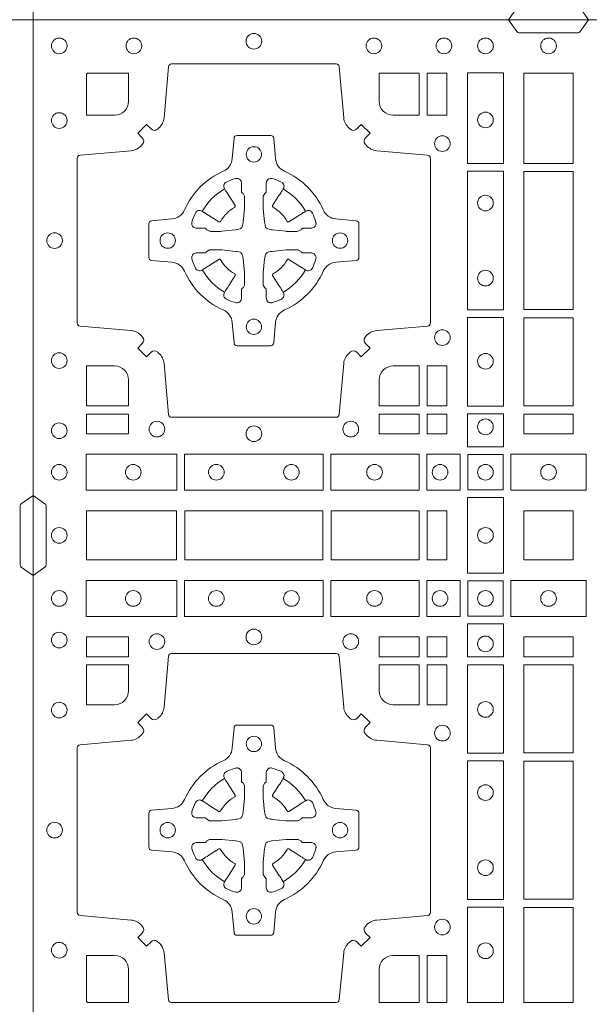
# Model space of a CAD drawing. Units: millimetres. Extents: x 0 to 21000, y 0 to 14850.
# Drawn here: x 4861 to 5046, y 8821 to 9141 of the extents above; entities that cross this region are included whole.
import ezdxf

# ---------------------------------------------------------------- set-up
doc = ezdxf.new("R2010")
doc.units = ezdxf.units.MM
doc.header["$LTSCALE"] = 333.33333
doc.layers.add('FRW-Rifi ST', color=124, linetype='Continuous', lineweight=15)
doc.layers.add('FRW-Vlies', color=8, linetype='Continuous', lineweight=15)

# ---------------------------------------------------------------- blocks, each defined once
blk = doc.blocks.new('ST-Block_(DS)')
at = {"color": 0, "linetype": 'Continuous'}
blk.add_lwpolyline([(0, 0.8000000000000114), (0.8000000000000114, 0.8000000000000114), (0.8000000000000114, 0), (0, 0)], close=True, dxfattribs=at)
at = {"color": 0, "linetype": 'Continuous', "lineweight": 0}
for points in [[(0.1545000076289966, 0.8000000000000114), (0.1572071164844147, 0.7961715638635383, 0.2452664956229949), (0.1579142212865179, 0.7957573413850128), (0.1770857870575355, 0.795757341384757, 0.2452703906794974), (0.1777928918600082, 0.7961715638635098), (0.1805000007149999, 0.8000000000000114)], [(0.04037994146318624, 0.7644197821616103, -0.3934169849762357), (0.03833365440351599, 0.7644947648045104), (0.03683501482001361, 0.7659934341905057), (0.03400656580899408, 0.7631649851799978), (0.03550523519473359, 0.7616663455960975, -0.3937079339708334), (0.03558020864403488, 0.7596200444127987, 0.002909744600554349), (0.03521755337709465, 0.7591969549656881, -0.197738549460003), (0.03184658288950004, 0.7574521481990075), (0.01528227329220044, 0.7560029506681758, 0.3892531314078768), (0.0143716633320139, 0.7550092220305089), (0.0143716633320139, 0.7014907479285171, 0.3892459248336042), (0.01528227329251308, 0.7004970192909923), (0.03184658288927267, 0.6990478515623124, -0.197700557103032), (0.03521755242311997, 0.6973030372121514, 0.002909744600554349), (0.03558021783825893, 0.6968799412247506, -0.3937060540790648), (0.0355052351950178, 0.6948336243630138), (0.03400656580899408, 0.6933349847795114), (0.03683501482001361, 0.6905065655705016), (0.03833365440357284, 0.692005205154345, -0.3934496712986114), (0.04037995558672947, 0.6920801967235377, 0.002909744600554349), (0.04080304503406751, 0.6917175531385169, -0.1977170592532589), (0.04254785180049225, 0.6883465528485146), (0.04399704933132398, 0.6717822432514993, 0.3892607308852883), (0.04499077796901929, 0.670871663093493), (0.09850925207140904, 0.6708716630932372, 0.3892535264894209), (0.09950298070901908, 0.6717822432514993), (0.1009521484372726, 0.6883465528487989, -0.1977100876512671), (0.1026969627873768, 0.6917175405026228, 0.002909744600554349), (0.1031200587748629, 0.6920801877975293, -0.3934447916420916), (0.1051663756369976, 0.6920052051545156), (0.1066650152205, 0.6905065655705016), (0.1094934344289982, 0.6933349847795114), (0.1079947948453253, 0.6948336243628148, -0.3937169124160596), (0.1079198032759905, 0.6968799436662323, 0.002909744600554349), (0.1082824468611818, 0.6973030447958877, -0.1976970101736479), (0.1116534471510136, 0.6990478515625114), (0.1282177567480574, 0.700497019290907, 0.3892535264894209), (0.1291283369060068, 0.7014907479285171), (0.1291283369062626, 0.7550092220304805, 0.389260730883658), (0.1282177567480005, 0.7560029506680053), (0.1116534471509567, 0.7574521481990928, -0.1977350021330027), (0.1082824594969054, 0.7591969508668797, 0.002909744600554349), (0.1079198122022547, 0.7596200585366546, -0.3937187923358352), (0.1079947948454958, 0.7616663455960122), (0.1094934344289982, 0.7631649851799978), (0.1066650152205, 0.7659934341905057), (0.1051663756367134, 0.7644947648047093, -0.3934121057108304), (0.1031200563332959, 0.7644197913554933, 0.002909744600554349), (0.1026969552038679, 0.7647824466227178, -0.1977116302039744), (0.1009521484375, 0.7681534171105113), (0.09950298070870645, 0.7847177267074414, 0.3892459248336043), (0.09850925207101113, 0.7856283366679975), (0.04499077796901929, 0.7856283366678838, 0.3892531314078769), (0.04399704933149451, 0.7847177267074983), (0.04254785180083331, 0.7681534171103976, -0.1977186016000398), (0.04080304913264854, 0.7647824475764082, 0.002909744600554349), (0.04037995558672947, 0.7644197913554933)], [(0.02650001645051248, 0.7689814448355037), (0.01733872294400385, 0.7689814448355037), (0.01733872294400385, 0.782416927814495), (0.01758307218551636, 0.782416927814495), (0.01758307218551636, 0.7826612770554959), (0.0310185551639961, 0.7826612770554959), (0.03101856071901921, 0.7734999940394971, -0.414213562373095), (0.02650000596000268, 0.7689814392804806)], [(0.1124814512009777, 0.7734999940394971, 0.414213562373095), (0.1170000135895179, 0.7689814448355037), (0.1254113018510168, 0.7689814448355037), (0.1254113018510168, 0.7826612770554959), (0.1124814450739962, 0.7826612770554959), (0.1124814450739962, 0.7734999835490157)], [(0.09427392482740515, 0.7382282197474694, 0.273217431262583), (0.09839937090850981, 0.735279786586517), (0.1049745976923475, 0.7347045123576095, -0.3892799323551107), (0.1058851778504959, 0.7337108135220092), (0.1058851778507517, 0.7227891862390265, -0.389260730883658), (0.104974597692518, 0.7217954576015018), (0.09839937090825401, 0.7212202131746892, 0.2732254361188151), (0.09427391421269249, 0.7182717584540228, -0.1862991755783156), (0.0817282497878864, 0.7057260751721799, 0.273215334542155), (0.07877978682500952, 0.7016006290910184), (0.07820454239819696, 0.6950254023074933, -0.3892607308852883), (0.07721081376050165, 0.6941148221490039), (0.06628918647726323, 0.6941148221494302, -0.3892799323551107), (0.06529548764200399, 0.6950254023074933), (0.06472021341303957, 0.7016006290911605, 0.2732184433903619), (0.06177177037451997, 0.7057260857868357, -0.1862991755783157), (0.04922610521313686, 0.7182717502114428, 0.2732063037114268), (0.04510062932951087, 0.7212202131745187), (0.03852540254584369, 0.7217954576013028, -0.3892421991556839), (0.03761482238749636, 0.7227891862389981), (0.03761482238746794, 0.7337108135223218, -0.3892613972643062), (0.03852540254550263, 0.7347045123574958), (0.04510062932970982, 0.7352797865867444, 0.2731982958055906), (0.04922609770733288, 0.7382282296250082, -0.1862991755783156), (0.06177178025214403, 0.7507738947869598, 0.2732187942303899), (0.06472021341301115, 0.7548993706700173), (0.06529548764183346, 0.7614745974538266, -0.389261397264306), (0.06628918647751902, 0.7623851776120034), (0.07721081376050165, 0.7623851776124013, -0.389242199155684), (0.07820454239799801, 0.7614745974539971), (0.07877978682512321, 0.7548993706703016, 0.2732156853444537), (0.0817282415455054, 0.7507739022921953, -0.1862991755783156), (0.09427391421269249, 0.7382282296250082)], [(0.05155284934429005, 0.733897575253792, -0.05033384516119453), (0.05160866631683803, 0.7341935987856516, -0.03826085540082153), (0.05274949990021582, 0.7371931908647582, -0.1106630857780764), (0.05315184593192157, 0.7377112388610669, -0.1089904944791162), (0.05372720956756893, 0.7380055963994323, -0.2097695224776447), (0.05491775626740036, 0.7378162007586866), (0.05554106831550598, 0.7374191164969943), (0.05569481849650515, 0.7373211562629933), (0.05607193708399905, 0.7370809197425103), (0.05656868219350031, 0.7367644488810186), (0.05712854862201766, 0.7364077746865121), (0.06035675524316275, 0.734351186899687, 0.4273548723948686), (0.060918289996863, 0.7344888985342095, -0.1321737406391018), (0.06551110146583028, 0.7390817100026936, 0.4273548723962861), (0.06564882397651672, 0.739643234014494), (0.06359222531301612, 0.7428714513779937), (0.06336757540699978, 0.743224042653992), (0.06303197145450667, 0.7437508583070098), (0.06275960803000658, 0.7441783726215192), (0.06258088350250546, 0.7444589316845054), (0.06218376541912107, 0.7450823003836433, -0.2097654218941617), (0.06199440360043695, 0.746272790432073, -0.1090038813580656), (0.06228875745730988, 0.7468481481589322, -0.1106630857780764), (0.06280680913471315, 0.7472505000997103, -0.03826085540082148), (0.06580640121384818, 0.7483913336823491, -0.05033384516119459), (0.06610241532294481, 0.748447138070901, -0.1690596569928111), (0.06705799698801229, 0.748204070329507), (0.06757634878150043, 0.7476158916950055), (0.06773093342749803, 0.7469526708125045), (0.06773093342749803, 0.7465299844739945), (0.06773093342749803, 0.7450804591180145), (0.06773093342749803, 0.7441385567184966), (0.06775665283200283, 0.7439877569674991), (0.06782987713799571, 0.7438537359234942), (0.06793636083600063, 0.7437490403650031), (0.0680506825445093, 0.7436771273609963), (0.06815034151051691, 0.7436270296575174), (0.06821539998051662, 0.7435807168484985), (0.06822335720050887, 0.7435687661169936), (0.06869199872005538, 0.7426816701886878, -0.0866255431212426), (0.0687499940395071, 0.7422136247155038), (0.06874999403913762, 0.738995242118591, -0.02769468949054159), (0.06873404979700126, 0.7386925697325069), (0.06824445724450356, 0.7341977834699946), (0.06822335720050887, 0.7339713752270143), (0.06808692216850432, 0.7332431256770064), (0.06794005632360722, 0.7327499866484857, -0.2136883009673351), (0.0672500133510141, 0.7320599436760062), (0.06630459427799451, 0.7318138658999942), (0.06602862477299709, 0.7317766427995025), (0.06580221652950513, 0.7317555427549962), (0.06130743026699292, 0.7312659502030101), (0.06113794445951726, 0.7312528967854917), (0.06100475788099402, 0.7312500059605043), (0.05778637528396757, 0.7312500059603622, -0.08354063935648358), (0.05731832981101093, 0.7313080012795012), (0.05643123388250615, 0.7317766427995025), (0.0564192831515129, 0.7317846000194947), (0.05636298656449412, 0.7318692088124976), (0.05629846453649634, 0.7319929480549945), (0.05620241165149764, 0.7321199953555038), (0.0560801029205038, 0.732213276624492), (0.05593535304049624, 0.7322630167005002), (0.05586144328100318, 0.7322690665720017), (0.05491954088199691, 0.7322690665720017), (0.05347001552550523, 0.7322690665720017), (0.05304732918699528, 0.7322690665720017), (0.05212685465801314, 0.7325846731660022), (0.05179592967013491, 0.7329420030115728, -0.1688973364935164), (0.05155286192874087, 0.7338975846766118)], [(0.09194715089373062, 0.733897575253792, 0.05033384516119453), (0.09189133392118265, 0.7341935987856516, 0.03826085540082153), (0.09075050033780485, 0.7371931908647582, 0.1106630857780764), (0.0903481543060991, 0.7377112388610669, 0.1089904944791162), (0.08977279067045174, 0.7380055963994323, 0.2097695224776447), (0.08858224397062031, 0.7378162007586866), (0.0879589319225147, 0.7374191164969943), (0.08780518174151553, 0.7373211562629933), (0.08742806315402163, 0.7370809197425103), (0.08693131804452037, 0.7367644488810186), (0.08637145161600301, 0.7364077746865121), (0.08314324499485792, 0.734351186899687, -0.4273548723948686), (0.08258171024115768, 0.7344888985342095, 0.1321737406391018), (0.0779888987721904, 0.7390817100026936, -0.4273548723962861), (0.07785117626150395, 0.739643234014494), (0.07990777492500456, 0.7428714513779937), (0.0801324248310209, 0.743224042653992), (0.080468028783514, 0.7437508583070098), (0.0807403922080141, 0.7441783726215192), (0.08091911673551522, 0.7444589316845054), (0.0813162348188996, 0.7450823003836433, 0.2097654218941617), (0.08150559663758372, 0.746272790432073, 0.1090038813580656), (0.08121124278071079, 0.7468481481589322, 0.1106630857780764), (0.08069319110330753, 0.7472505000997103, 0.03826085540082148), (0.0776935990241725, 0.7483913336823491, 0.05033384516119459), (0.07739758491507587, 0.748447138070901, 0.1690596569928111), (0.07644200325000838, 0.748204070329507), (0.07592365145652025, 0.7476158916950055), (0.07576906681052265, 0.7469526708125045), (0.07576906681052265, 0.7465299844739945), (0.07576906681052265, 0.7450804591180145), (0.07576906681052265, 0.7441385567184966), (0.07574334740601785, 0.7439877569674991), (0.07567012310002497, 0.7438537359234942), (0.07556363940202004, 0.7437490403650031), (0.07544931769351138, 0.7436771273609963), (0.07534965872750377, 0.7436270296575174), (0.07528460025750405, 0.7435807168484985), (0.0752766430375118, 0.7435687661169936), (0.0748080015179653, 0.7426816701886878, 0.0866255431212426), (0.07475000619851357, 0.7422136247155038), (0.07475000619888306, 0.738995242118591, 0.02769468949054159), (0.07476595044101941, 0.7386925697325069), (0.07525554299351711, 0.7341977834699946), (0.0752766430375118, 0.7339713752270143), (0.07541307806951636, 0.7332431256770064), (0.07555994391441345, 0.7327499866484857, 0.2136883009673351), (0.07624998688700657, 0.7320599436760062), (0.07719540596002616, 0.7318138658999942), (0.07747137546502358, 0.7317766427995025), (0.07769778370851554, 0.7317555427549962), (0.08219256997102775, 0.7312659502030101), (0.08236205577850342, 0.7312528967854917), (0.08249524235702665, 0.7312500059605043), (0.0857136249540531, 0.7312500059603622, 0.08354063935648358), (0.08618167042700975, 0.7313080012795012), (0.08706876635551453, 0.7317766427995025), (0.08708071708650778, 0.7317846000194947), (0.08713701367352655, 0.7318692088124976), (0.08720153570152434, 0.7319929480549945), (0.08729758858652303, 0.7321199953555038), (0.08741989731751687, 0.732213276624492), (0.08756464719752444, 0.7322630167005002), (0.0876385569570175, 0.7322690665720017), (0.08858045935602377, 0.7322690665720017), (0.09002998471251544, 0.7322690665720017), (0.09045267105102539, 0.7322690665720017), (0.09137314558000753, 0.7325846731660022), (0.09170407056788576, 0.7329420030115728, 0.1688973364935164), (0.09194713830927981, 0.7338975846766118)], [(0.05155284934429005, 0.722602424507528, 0.05033384516119453), (0.05160866631683803, 0.7223064009756683, 0.03826085540082153), (0.05274949990021582, 0.7193068088965617, 0.1106630857780764), (0.05315184593192157, 0.718788760900253, 0.1089904944791162), (0.05372720956756893, 0.7184944033618876, 0.2097695224776447), (0.05491775626740036, 0.7186837990026334), (0.05554106831550598, 0.7190808832643256), (0.05569481849650515, 0.7191788434983266), (0.05607193708399905, 0.7194190800188096), (0.05656868219350031, 0.7197355508803014), (0.05712854862201766, 0.7200922250748079), (0.06035675524316275, 0.7221488128616329, -0.4273548723948686), (0.060918289996863, 0.7220111012271104, 0.1321737406391018), (0.06551110146583028, 0.7174182897586263, -0.4273548723962861), (0.06564882397651672, 0.7168567657468259), (0.06359222531301612, 0.7136285483833262), (0.06336757540699978, 0.7132759571073279), (0.06303197145450667, 0.7127491414543101), (0.06275960803000658, 0.7123216271398007), (0.06258088350250546, 0.7120410680768146), (0.06218376541912107, 0.7114176993776766, 0.2097654218941617), (0.06199440360043695, 0.710227209329247, 0.1090038813580656), (0.06228875745730988, 0.7096518516023878, 0.1106630857780764), (0.06280680913471315, 0.7092494996616097, 0.03826085540082148), (0.06580640121384818, 0.7081086660789708, 0.05033384516119459), (0.06610241532294481, 0.7080528616904189, 0.1690596569928111), (0.06705799698801229, 0.708295929431813), (0.06757634878150043, 0.7088841080663144), (0.06773093342749803, 0.7095473289488154), (0.06773093342749803, 0.7099700152873254), (0.06773093342749803, 0.7114195406433055), (0.06773093342749803, 0.7123614430428233), (0.06775665283200283, 0.7125122427938209), (0.06782987713799571, 0.7126462638378257), (0.06793636083600063, 0.7127509593963168), (0.0680506825445093, 0.7128228724003236), (0.06815034151051691, 0.7128729701038026), (0.06821539998051662, 0.7129192829128215), (0.06822335720050887, 0.7129312336443263), (0.06869199872005538, 0.7138183295726321, 0.0866255431212426), (0.0687499940395071, 0.7142863750458162), (0.06874999403913762, 0.7175047576427289, 0.02769468949054159), (0.06873404979700126, 0.7178074300288131), (0.06824445724450356, 0.7223022162913253), (0.06822335720050887, 0.7225286245343057), (0.06808692216850432, 0.7232568740843135), (0.06794005632360722, 0.7237500131128343, 0.2136883009673351), (0.0672500133510141, 0.7244400560853137), (0.06630459427799451, 0.7246861338613257), (0.06602862477299709, 0.7247233569618174), (0.06580221652950513, 0.7247444570063237), (0.06130743026699292, 0.7252340495583098), (0.06113794445951726, 0.7252471029758283), (0.06100475788099402, 0.7252499938008157), (0.05778637528396757, 0.7252499938009578, 0.08354063935648358), (0.05731832981101093, 0.7251919984818187), (0.05643123388250615, 0.7247233569618174), (0.0564192831515129, 0.7247153997418252), (0.05636298656449412, 0.7246307909488223), (0.05629846453649634, 0.7245070517063255), (0.05620241165149764, 0.7243800044058162), (0.0560801029205038, 0.724286723136828), (0.05593535304049624, 0.7242369830608197), (0.05586144328100318, 0.7242309331893182), (0.05491954088199691, 0.7242309331893182), (0.05347001552550523, 0.7242309331893182), (0.05304732918699528, 0.7242309331893182), (0.05212685465801314, 0.7239153265953178), (0.05179592967013491, 0.7235579967497472, 0.1688973364935164), (0.05155286192874087, 0.7226024150847081)], [(0.09194715089373062, 0.722602424507528, -0.05033384516119453), (0.09189133392118265, 0.7223064009756683, -0.03826085540082153), (0.09075050033780485, 0.7193068088965617, -0.1106630857780764), (0.0903481543060991, 0.718788760900253, -0.1089904944791162), (0.08977279067045174, 0.7184944033618876, -0.2097695224776447), (0.08858224397062031, 0.7186837990026334), (0.0879589319225147, 0.7190808832643256), (0.08780518174151553, 0.7191788434983266), (0.08742806315402163, 0.7194190800188096), (0.08693131804452037, 0.7197355508803014), (0.08637145161600301, 0.7200922250748079), (0.08314324499485792, 0.7221488128616329, 0.4273548723948686), (0.08258171024115768, 0.7220111012271104, -0.1321737406391018), (0.0779888987721904, 0.7174182897586263, 0.4273548723962861), (0.07785117626150395, 0.7168567657468259), (0.07990777492500456, 0.7136285483833262), (0.0801324248310209, 0.7132759571073279), (0.080468028783514, 0.7127491414543101), (0.0807403922080141, 0.7123216271398007), (0.08091911673551522, 0.7120410680768146), (0.0813162348188996, 0.7114176993776766, -0.2097654218941617), (0.08150559663758372, 0.710227209329247, -0.1090038813580656), (0.08121124278071079, 0.7096518516023878, -0.1106630857780764), (0.08069319110330753, 0.7092494996616097, -0.03826085540082148), (0.0776935990241725, 0.7081086660789708, -0.05033384516119459), (0.07739758491507587, 0.7080528616904189, -0.1690596569928111), (0.07644200325000838, 0.708295929431813), (0.07592365145652025, 0.7088841080663144), (0.07576906681052265, 0.7095473289488154), (0.07576906681052265, 0.7099700152873254), (0.07576906681052265, 0.7114195406433055), (0.07576906681052265, 0.7123614430428233), (0.07574334740601785, 0.7125122427938209), (0.07567012310002497, 0.7126462638378257), (0.07556363940202004, 0.7127509593963168), (0.07544931769351138, 0.7128228724003236), (0.07534965872750377, 0.7128729701038026), (0.07528460025750405, 0.7129192829128215), (0.0752766430375118, 0.7129312336443263), (0.0748080015179653, 0.7138183295726321, -0.0866255431212426), (0.07475000619851357, 0.7142863750458162), (0.07475000619888306, 0.7175047576427289, -0.02769468949054159), (0.07476595044101941, 0.7178074300288131), (0.07525554299351711, 0.7223022162913253), (0.0752766430375118, 0.7225286245343057), (0.07541307806951636, 0.7232568740843135), (0.07555994391441345, 0.7237500131128343, -0.2136883009673351), (0.07624998688700657, 0.7244400560853137), (0.07719540596002616, 0.7246861338613257), (0.07747137546502358, 0.7247233569618174), (0.07769778370851554, 0.7247444570063237), (0.08219256997102775, 0.7252340495583098), (0.08236205577850342, 0.7252471029758283), (0.08249524235702665, 0.7252499938008157), (0.0857136249540531, 0.7252499938009578, -0.08354063935648358), (0.08618167042700975, 0.7251919984818187), (0.08706876635551453, 0.7247233569618174), (0.08708071708650778, 0.7247153997418252), (0.08713701367352655, 0.7246307909488223), (0.08720153570152434, 0.7245070517063255), (0.08729758858652303, 0.7243800044058162), (0.08741989731751687, 0.724286723136828), (0.08756464719752444, 0.7242369830608197), (0.0876385569570175, 0.7242309331893182), (0.08858045935602377, 0.7242309331893182), (0.09002998471251544, 0.7242309331893182), (0.09045267105102539, 0.7242309331893182), (0.09137314558000753, 0.7239153265953178), (0.09170407056788576, 0.7235579967497472, -0.1688973364935164), (0.09194713830927981, 0.7226024150847081)], [(0.02650000596000268, 0.687518548798522, -0.414213562373095), (0.0310185551639961, 0.6829999864100103), (0.0310185551639961, 0.6745886981485114), (0.01733872294400385, 0.6745886981485114), (0.01733872294400385, 0.6875185549260152), (0.02650001645051248, 0.6875185549260152)], [(0.1170000059599943, 0.687518548798522, 0.414213562373095), (0.1124814450739962, 0.6829999864100103), (0.1124814450739962, 0.6745886981485114), (0.1254113018510168, 0.6745886981485114), (0.1254113018510168, 0.6875185549260152), (0.1170000135895179, 0.6875185549260152)], [(0, 0.6194999992844998), (0.003828436135904667, 0.622207108139861, 0.2452703906794974), (0.004242658614998618, 0.6229142129419927), (0.004242658614828088, 0.6420857787129535, 0.245266495622995), (0.003828436136018354, 0.6427928835155114), (0, 0.6454999923705032)], [(0.04037994146318624, 0.5005802094939327, 0.3934169849762357), (0.03833365440351599, 0.5005052268510326), (0.03683501482001361, 0.4990065574650373), (0.03400656580899408, 0.5018350064755452), (0.03550523519473359, 0.5033336460594455, 0.3937079339708334), (0.03558020864403488, 0.5053799472427443, -0.002909744600554349), (0.03521755337709465, 0.5058030366898549, 0.197738549460003), (0.03184658288950004, 0.5075478434565355), (0.01528227329220044, 0.5089970409873672, -0.3892531314078768), (0.0143716633320139, 0.5099907696250341), (0.0143716633320139, 0.5635092437270259, -0.3892459248336042), (0.01528227329251308, 0.5645029723645507), (0.03184658288927267, 0.5659521400932306, 0.197700557103032), (0.03521755242311997, 0.5676969544433916, -0.002909744600554349), (0.03558021783825893, 0.5681200504307924, 0.3937060540790648), (0.0355052351950178, 0.5701663672925292), (0.03400656580899408, 0.5716650068760316), (0.03683501482001361, 0.5744934260850414), (0.03833365440357284, 0.572994786501198, 0.3934496712986114), (0.04037995558672947, 0.5729197949320053, -0.002909744600554349), (0.04080304503406751, 0.5732824385170261, 0.1977170592532589), (0.04254785180049225, 0.5766534388070284), (0.04399704933132398, 0.5932177484040437, -0.3892607308852883), (0.04499077796901929, 0.59412832856205), (0.09850925207140904, 0.5941283285623058, -0.3892535264894209), (0.09950298070901908, 0.5932177484040437), (0.1009521484372726, 0.5766534388067441, 0.1977100876512671), (0.1026969627873768, 0.5732824511529202, -0.002909744600554349), (0.1031200587748629, 0.5729198038580137, 0.3934447916420916), (0.1051663756369976, 0.5729947865010274), (0.1066650152205, 0.5744934260850414), (0.1094934344289982, 0.5716650068760316), (0.1079947948453253, 0.5701663672927282, 0.3937169124160596), (0.1079198032759905, 0.5681200479893107, -0.002909744600554349), (0.1082824468611818, 0.5676969468596553, 0.1976970101736479), (0.1116534471510136, 0.5659521400930316), (0.1282177567480574, 0.564502972364636, -0.3892535264894209), (0.1291283369060068, 0.5635092437270259), (0.1291283369062626, 0.5099907696250625, -0.389260730883658), (0.1282177567480005, 0.5089970409875377), (0.1116534471509567, 0.5075478434564502, 0.1977350021330027), (0.1082824594969054, 0.5058030407886633, -0.002909744600554349), (0.1079198122022547, 0.5053799331188884, 0.3937187923358352), (0.1079947948454958, 0.5033336460595308), (0.1094934344289982, 0.5018350064755452), (0.1066650152205, 0.4990065574650373), (0.1051663756367134, 0.5005052268508337, 0.3934121057108304), (0.1031200563332959, 0.5005802003000497, -0.002909744600554349), (0.1026969552038679, 0.5002175450328252, 0.1977116302039744), (0.1009521484375, 0.4968465745450317), (0.09950298070870645, 0.4816606074570018, -0.3892459248336043), (0.09850925207101113, 0.4807499974964458), (0.04499077796901929, 0.4807499974965594, -0.3892531314078769), (0.04399704933149451, 0.4816606074569449), (0.04254785180083331, 0.4968465745451454, 0.1977186016000398), (0.04080304913264854, 0.5002175440791348, -0.002909744600554349), (0.04037995558672947, 0.5005802003000497)], [(0.02650000596000268, 0.577481442857021, 0.414213562373095), (0.0310185551639961, 0.5820000052455327), (0.0310185551639961, 0.5904112935070316), (0.01733872294400385, 0.5904112935070316), (0.01733872294400385, 0.5774814367295278), (0.02650001645051248, 0.5774814367295278)], [(0.1170000059599943, 0.577481442857021, -0.414213562373095), (0.1124814450739962, 0.5820000052455327), (0.1124814450739962, 0.5904112935070316), (0.1254113018510168, 0.5904112935070316), (0.1254113018510168, 0.5774814367295278), (0.1170000135895179, 0.5774814367295278)], [(0.09427392482740515, 0.5267717719080736, -0.273217431262583), (0.09839937090850981, 0.529720205069026), (0.1049745976923475, 0.5302954792979335, 0.3892799323551107), (0.1058851778504959, 0.5312891781335338), (0.1058851778507517, 0.5422108054165165, 0.389260730883658), (0.104974597692518, 0.5432045340540412), (0.09839937090825401, 0.5437797784808538, -0.2732254361188151), (0.09427391421269249, 0.5467282332015202, 0.1862991755783156), (0.0817282497878864, 0.5592739164833631, -0.273215334542155), (0.07877978682500952, 0.5633993625645246), (0.07820454239819696, 0.5699745893480497, 0.3892607308852883), (0.07721081376050165, 0.5708851695065391), (0.06628918647726323, 0.5708851695061128, 0.3892799323551107), (0.06529548764200399, 0.5699745893480497), (0.06472021341303957, 0.5633993625643825, -0.2732184433903619), (0.06177177037451997, 0.5592739058687073, 0.1862991755783157), (0.04922610521313686, 0.5467282414441001, -0.2732063037114268), (0.04510062932951087, 0.5437797784810243), (0.03852540254584369, 0.5432045340542402, 0.3892421991556839), (0.03761482238749636, 0.5422108054165449), (0.03761482238746794, 0.5312891781332212, 0.3892613972643062), (0.03852540254550263, 0.5302954792980472), (0.04510062932970982, 0.5297202050687986, -0.2731982958055906), (0.04922609770733288, 0.5267717620305348, 0.1862991755783156), (0.06177178025214403, 0.5142260968685832, -0.2732187942303899), (0.06472021341301115, 0.5101006209855257), (0.06529548764183346, 0.5035253942017164, 0.389261397264306), (0.06628918647751902, 0.5026148140435396), (0.07721081376050165, 0.5026148140431417, 0.389242199155684), (0.07820454239799801, 0.5035253942015459), (0.07877978682512321, 0.5101006209852414, -0.2732156853444537), (0.0817282415455054, 0.5142260893633477, 0.1862991755783156), (0.09427391421269249, 0.5267717620305348)], [(0.05155284934429005, 0.542397567148015, -0.05033384516119453), (0.05160866631683803, 0.5426935906798747, -0.03826085540082153), (0.05274949990021582, 0.5456931827589813, -0.1106630857780764), (0.05315184593192157, 0.54621123075529, -0.1089904944791162), (0.05372720956756893, 0.5465055882936554, -0.2097695224776447), (0.05491775626740036, 0.5463161926529096), (0.05554106831550598, 0.5459191083912174), (0.05569481849650515, 0.5458211481572164), (0.05607193708399905, 0.5455809116367334), (0.05656868219350031, 0.5452644407752416), (0.05712854862201766, 0.5449077665807351), (0.06035675524316275, 0.5428511787939101, 0.4273548723948686), (0.060918289996863, 0.5429888904284326, -0.1321737406391018), (0.06551110146583028, 0.5475817018969167, 0.4273548723962861), (0.06564882397651672, 0.5481432259087171), (0.06359222531301612, 0.5513714432722168), (0.06336757540699978, 0.5517240345482151), (0.06303197145450667, 0.5522508502012329), (0.06275960803000658, 0.5526783645157423), (0.06258088350250546, 0.5529589235787284), (0.06218376541912107, 0.5535822922778664, -0.2097654218941617), (0.06199440360043695, 0.554772782326296, -0.1090038813580656), (0.06228875745730988, 0.5553481400531552, -0.1106630857780764), (0.06280680913471315, 0.5557504919939333, -0.03826085540082148), (0.06580640121384818, 0.5568913255765722, -0.05033384516119459), (0.06610241532294481, 0.5569471299651241, -0.1690596569928111), (0.06705799698801229, 0.55670406222373), (0.06757634878150043, 0.5561158835892286), (0.06773093342749803, 0.5554526627067276), (0.06773093342749803, 0.5550299763682176), (0.06773093342749803, 0.5535804510122375), (0.06773093342749803, 0.5526385486127197), (0.06775665283200283, 0.5524877488617221), (0.06782987713799571, 0.5523537278177173), (0.06793636083600063, 0.5522490322592262), (0.0680506825445093, 0.5521771192552194), (0.06815034151051691, 0.5521270215517404), (0.06821539998051662, 0.5520807087427215), (0.06822335720050887, 0.5520687580112167), (0.06869199872005538, 0.5511816620829109, -0.0866255431212426), (0.0687499940395071, 0.5507136166097268), (0.06874999403913762, 0.5474952340128141, -0.02769468949054159), (0.06873404979700126, 0.5471925616267299), (0.06824445724450356, 0.5426977753642177), (0.06822335720050887, 0.5424713671212373), (0.06808692216850432, 0.5417431175712295), (0.06794005632360722, 0.5412499785427087, -0.2136883009673351), (0.0672500133510141, 0.5405599355702293), (0.06630459427799451, 0.5403138577942173), (0.06602862477299709, 0.5402766346937256), (0.06580221652950513, 0.5402555346492193), (0.06130743026699292, 0.5397659420972332), (0.06113794445951726, 0.5397528886797147), (0.06100475788099402, 0.5397499978547273), (0.05778637528396757, 0.5397499978545852, -0.08354063935648358), (0.05731832981101093, 0.5398079931737243), (0.05643123388250615, 0.5402766346937256), (0.0564192831515129, 0.5402845919137178), (0.05636298656449412, 0.5403692007067207), (0.05629846453649634, 0.5404929399492175), (0.05620241165149764, 0.5406199872497268), (0.0560801029205038, 0.540713268518715), (0.05593535304049624, 0.5407630085947233), (0.05586144328100318, 0.5407690584662248), (0.05491954088199691, 0.5407690584662248), (0.05347001552550523, 0.5407690584662248), (0.05304732918699528, 0.5407690584662248), (0.05212685465801314, 0.5410846650602252), (0.05179592967013491, 0.5414419949057958, -0.1688973364935164), (0.05155286192874087, 0.5423975765708349)], [(0.09194715089373062, 0.542397567148015, 0.05033384516119453), (0.09189133392118265, 0.5426935906798747, 0.03826085540082153), (0.09075050033780485, 0.5456931827589813, 0.1106630857780764), (0.0903481543060991, 0.54621123075529, 0.1089904944791162), (0.08977279067045174, 0.5465055882936554, 0.2097695224776447), (0.08858224397062031, 0.5463161926529096), (0.0879589319225147, 0.5459191083912174), (0.08780518174151553, 0.5458211481572164), (0.08742806315402163, 0.5455809116367334), (0.08693131804452037, 0.5452644407752416), (0.08637145161600301, 0.5449077665807351), (0.08314324499485792, 0.5428511787939101, -0.4273548723948686), (0.08258171024115768, 0.5429888904284326, 0.1321737406391018), (0.0779888987721904, 0.5475817018969167, -0.4273548723962861), (0.07785117626150395, 0.5481432259087171), (0.07990777492500456, 0.5513714432722168), (0.0801324248310209, 0.5517240345482151), (0.080468028783514, 0.5522508502012329), (0.0807403922080141, 0.5526783645157423), (0.08091911673551522, 0.5529589235787284), (0.0813162348188996, 0.5535822922778664, 0.2097654218941617), (0.08150559663758372, 0.554772782326296, 0.1090038813580656), (0.08121124278071079, 0.5553481400531552, 0.1106630857780764), (0.08069319110330753, 0.5557504919939333, 0.03826085540082148), (0.0776935990241725, 0.5568913255765722, 0.05033384516119459), (0.07739758491507587, 0.5569471299651241, 0.1690596569928111), (0.07644200325000838, 0.55670406222373), (0.07592365145652025, 0.5561158835892286), (0.07576906681052265, 0.5554526627067276), (0.07576906681052265, 0.5550299763682176), (0.07576906681052265, 0.5535804510122375), (0.07576906681052265, 0.5526385486127197), (0.07574334740601785, 0.5524877488617221), (0.07567012310002497, 0.5523537278177173), (0.07556363940202004, 0.5522490322592262), (0.07544931769351138, 0.5521771192552194), (0.07534965872750377, 0.5521270215517404), (0.07528460025750405, 0.5520807087427215), (0.0752766430375118, 0.5520687580112167), (0.0748080015179653, 0.5511816620829109, 0.0866255431212426), (0.07475000619851357, 0.5507136166097268), (0.07475000619888306, 0.5474952340128141, 0.02769468949054159), (0.07476595044101941, 0.5471925616267299), (0.07525554299351711, 0.5426977753642177), (0.0752766430375118, 0.5424713671212373), (0.07541307806951636, 0.5417431175712295), (0.07555994391441345, 0.5412499785427087, 0.2136883009673351), (0.07624998688700657, 0.5405599355702293), (0.07719540596002616, 0.5403138577942173), (0.07747137546502358, 0.5402766346937256), (0.07769778370851554, 0.5402555346492193), (0.08219256997102775, 0.5397659420972332), (0.08236205577850342, 0.5397528886797147), (0.08249524235702665, 0.5397499978547273), (0.0857136249540531, 0.5397499978545852, 0.08354063935648358), (0.08618167042700975, 0.5398079931737243), (0.08706876635551453, 0.5402766346937256), (0.08708071708650778, 0.5402845919137178), (0.08713701367352655, 0.5403692007067207), (0.08720153570152434, 0.5404929399492175), (0.08729758858652303, 0.5406199872497268), (0.08741989731751687, 0.540713268518715), (0.08756464719752444, 0.5407630085947233), (0.0876385569570175, 0.5407690584662248), (0.08858045935602377, 0.5407690584662248), (0.09002998471251544, 0.5407690584662248), (0.09045267105102539, 0.5407690584662248), (0.09137314558000753, 0.5410846650602252), (0.09170407056788576, 0.5414419949057958, 0.1688973364935164), (0.09194713830927981, 0.5423975765708349)], [(0.05155284934429005, 0.531102416401751, 0.05033384516119453), (0.05160866631683803, 0.5308063928698914, 0.03826085540082153), (0.05274949990021582, 0.5278068007907848, 0.1106630857780764), (0.05315184593192157, 0.5272887527944761, 0.1089904944791162), (0.05372720956756893, 0.5269943952561107, 0.2097695224776447), (0.05491775626740036, 0.5271837908968564), (0.05554106831550598, 0.5275808751585487), (0.05569481849650515, 0.5276788353925497), (0.05607193708399905, 0.5279190719130327), (0.05656868219350031, 0.5282355427745244), (0.05712854862201766, 0.5285922169690309), (0.06035675524316275, 0.530648804755856, -0.4273548723948686), (0.060918289996863, 0.5305110931213335, 0.1321737406391018), (0.06551110146583028, 0.5259182816528494, -0.4273548723962861), (0.06564882397651672, 0.5253567576410489), (0.06359222531301612, 0.5221285402775493), (0.06336757540699978, 0.521775949001551), (0.06303197145450667, 0.5212491333485332), (0.06275960803000658, 0.5208216190340238), (0.06258088350250546, 0.5205410599710376), (0.06218376541912107, 0.5199176912718997, 0.2097654218941617), (0.06199440360043695, 0.51872720122347, 0.1090038813580656), (0.06228875745730988, 0.5181518434966108, 0.1106630857780764), (0.06280680913471315, 0.5177494915558327, 0.03826085540082148), (0.06580640121384818, 0.5166086579731939, 0.05033384516119459), (0.06610241532294481, 0.516552853584642, 0.1690596569928111), (0.06705799698801229, 0.516795921326036), (0.06757634878150043, 0.5173840999605375), (0.06773093342749803, 0.5180473208430385), (0.06773093342749803, 0.5184700071815485), (0.06773093342749803, 0.5199195325375285), (0.06773093342749803, 0.5208614349370464), (0.06775665283200283, 0.5210122346880439), (0.06782987713799571, 0.5211462557320488), (0.06793636083600063, 0.5212509512905399), (0.0680506825445093, 0.5213228642945467), (0.06815034151051691, 0.5213729619980256), (0.06821539998051662, 0.5214192748070445), (0.06822335720050887, 0.5214312255385494), (0.06869199872005538, 0.5223183214668552, 0.0866255431212426), (0.0687499940395071, 0.5227863669400392), (0.06874999403913762, 0.526004749536952, 0.02769468949054159), (0.06873404979700126, 0.5263074219230361), (0.06824445724450356, 0.5308022081855484), (0.06822335720050887, 0.5310286164285287), (0.06808692216850432, 0.5317568659785366), (0.06794005632360722, 0.5322500050070573, 0.2136883009673351), (0.0672500133510141, 0.5329400479795368), (0.06630459427799451, 0.5331861257555488), (0.06602862477299709, 0.5332233488560405), (0.06580221652950513, 0.5332444489005468), (0.06130743026699292, 0.5337340414525329), (0.06113794445951726, 0.5337470948700513), (0.06100475788099402, 0.5337499856950387), (0.05778637528396757, 0.5337499856951808, 0.08354063935648358), (0.05731832981101093, 0.5336919903760418), (0.05643123388250615, 0.5332233488560405), (0.0564192831515129, 0.5332153916360483), (0.05636298656449412, 0.5331307828430454), (0.05629846453649634, 0.5330070436005485), (0.05620241165149764, 0.5328799963000392), (0.0560801029205038, 0.532786715031051), (0.05593535304049624, 0.5327369749550428), (0.05586144328100318, 0.5327309250835413), (0.05491954088199691, 0.5327309250835413), (0.05347001552550523, 0.5327309250835413), (0.05304732918699528, 0.5327309250835413), (0.05212685465801314, 0.5324153184895408), (0.05179592967013491, 0.5320579886439702, 0.1688973364935164), (0.05155286192874087, 0.5311024069789312)], [(0.09194715089373062, 0.531102416401751, -0.05033384516119453), (0.09189133392118265, 0.5308063928698914, -0.03826085540082153), (0.09075050033780485, 0.5278068007907848, -0.1106630857780764), (0.0903481543060991, 0.5272887527944761, -0.1089904944791162), (0.08977279067045174, 0.5269943952561107, -0.2097695224776447), (0.08858224397062031, 0.5271837908968564), (0.0879589319225147, 0.5275808751585487), (0.08780518174151553, 0.5276788353925497), (0.08742806315402163, 0.5279190719130327), (0.08693131804452037, 0.5282355427745244), (0.08637145161600301, 0.5285922169690309), (0.08314324499485792, 0.530648804755856, 0.4273548723948686), (0.08258171024115768, 0.5305110931213335, -0.1321737406391018), (0.0779888987721904, 0.5259182816528494, 0.4273548723962861), (0.07785117626150395, 0.5253567576410489), (0.07990777492500456, 0.5221285402775493), (0.0801324248310209, 0.521775949001551), (0.080468028783514, 0.5212491333485332), (0.0807403922080141, 0.5208216190340238), (0.08091911673551522, 0.5205410599710376), (0.0813162348188996, 0.5199176912718997, -0.2097654218941617), (0.08150559663758372, 0.51872720122347, -0.1090038813580656), (0.08121124278071079, 0.5181518434966108, -0.1106630857780764), (0.08069319110330753, 0.5177494915558327, -0.03826085540082148), (0.0776935990241725, 0.5166086579731939, -0.05033384516119459), (0.07739758491507587, 0.516552853584642, -0.1690596569928111), (0.07644200325000838, 0.516795921326036), (0.07592365145652025, 0.5173840999605375), (0.07576906681052265, 0.5180473208430385), (0.07576906681052265, 0.5184700071815485), (0.07576906681052265, 0.5199195325375285), (0.07576906681052265, 0.5208614349370464), (0.07574334740601785, 0.5210122346880439), (0.07567012310002497, 0.5211462557320488), (0.07556363940202004, 0.5212509512905399), (0.07544931769351138, 0.5213228642945467), (0.07534965872750377, 0.5213729619980256), (0.07528460025750405, 0.5214192748070445), (0.0752766430375118, 0.5214312255385494), (0.0748080015179653, 0.5223183214668552, -0.0866255431212426), (0.07475000619851357, 0.5227863669400392), (0.07475000619888306, 0.526004749536952, -0.02769468949054159), (0.07476595044101941, 0.5263074219230361), (0.07525554299351711, 0.5308022081855484), (0.0752766430375118, 0.5310286164285287), (0.07541307806951636, 0.5317568659785366), (0.07555994391441345, 0.5322500050070573, -0.2136883009673351), (0.07624998688700657, 0.5329400479795368), (0.07719540596002616, 0.5331861257555488), (0.07747137546502358, 0.5332233488560405), (0.07769778370851554, 0.5332444489005468), (0.08219256997102775, 0.5337340414525329), (0.08236205577850342, 0.5337470948700513), (0.08249524235702665, 0.5337499856950387), (0.0857136249540531, 0.5337499856951808, -0.08354063935648358), (0.08618167042700975, 0.5336919903760418), (0.08706876635551453, 0.5332233488560405), (0.08708071708650778, 0.5332153916360483), (0.08713701367352655, 0.5331307828430454), (0.08720153570152434, 0.5330070436005485), (0.08729758858652303, 0.5328799963000392), (0.08741989731751687, 0.532786715031051), (0.08756464719752444, 0.5327369749550428), (0.0876385569570175, 0.5327309250835413), (0.08858045935602377, 0.5327309250835413), (0.09002998471251544, 0.5327309250835413), (0.09045267105102539, 0.5327309250835413), (0.09137314558000753, 0.5324153184895408), (0.09170407056788576, 0.5320579886439702, -0.1688973364935164), (0.09194713830927981, 0.5311024069789312)], [(0.02650001645051248, 0.4960185468200393), (0.01733872294400385, 0.4960185468200393), (0.01733872294400385, 0.4809943467375035), (0.01758307218551636, 0.4809943467375035), (0.01758307218551636, 0.4807499974965026), (0.0310185551639961, 0.4807499974965026), (0.03101856071901921, 0.4914999976160459, 0.4142135623730951), (0.02650000596000268, 0.4960185523750624)], [(0.1124814512009777, 0.4914999976160459, -0.4142135623730949), (0.1170000135895179, 0.4960185468200393), (0.1254113018510168, 0.4960185468200393), (0.1254113018510168, 0.4807499974965026), (0.1124814450739962, 0.4807499974965026), (0.1124814450739962, 0.4915000081065273)], [(0.1545000076289966, 0), (0.1572071164844147, 0.003828436136473101, -0.2452664956229949), (0.1579142212865179, 0.004242658614998618), (0.1770857870575355, 0.004242658615254413, -0.2452703906794974), (0.1777928918600082, 0.003828436136501523), (0.1805000007149999, 0)]]:
    blk.add_lwpolyline(points, format="xyb", dxfattribs=at)
for points in [[(0.1280887126920049, 0.7826612770554959), (0.1280887126920049, 0.7689814448355037), (0.1344999969005016, 0.7689814448355037), (0.1344999969005016, 0.7826612770554959)], [(0.1528387069700159, 0.7532375037669965), (0.1411613225935184, 0.7532375037669965), (0.1411613225935184, 0.7827468097210044), (0.1528387069700159, 0.7827468097210044)], [(0.1595000028609945, 0.7826612770554959), (0.1595000028609945, 0.7533387124535125), (0.1755000054835136, 0.7533387124535125), (0.1755000054835136, 0.7826612770554959)], [(0.1528387069700159, 0.7057375192640052), (0.1411613225935184, 0.7057375192640052), (0.1411613225935184, 0.7507624804975137), (0.1528387069700159, 0.7507624804975137)], [(0.1755000054835136, 0.7506612718105146), (0.1595000028609945, 0.7506612718105146), (0.1595000028609945, 0.7058386981485114), (0.1755000054835136, 0.7058386981485114)], [(0.1528387069700159, 0.6745031654835145), (0.1528387069700159, 0.7032624661920011), (0.1411613225935184, 0.7032624661920011), (0.1411613225935184, 0.6745031654835145)], [(0.1595000028609945, 0.7031612873074948), (0.1595000028609945, 0.6745886981485114), (0.1755000054835136, 0.6745886981485114), (0.1755000054835136, 0.7031612873074948)], [(0.1280887126920049, 0.6875185549260152), (0.1344999969005016, 0.6875185549260152), (0.1344999969005016, 0.6745886981485114), (0.1280887126920049, 0.6745886981485114)], [(0.01733872294400385, 0.6719112873074948), (0.01733872294400385, 0.6655000030995097), (0.0310185551639961, 0.6655000030995097), (0.0310185551639961, 0.6719112873074948)], [(0.1124814450739962, 0.6719112873074948), (0.1124814450739962, 0.6655000030995097), (0.1254113018510168, 0.6655000030995097), (0.1254113018510168, 0.6719112873074948)], [(0.1280887126920049, 0.6719112873074948), (0.1280887126920049, 0.6655000030995097), (0.1344999969005016, 0.6655000030995097), (0.1344999969005016, 0.6719112873074948)], [(0.1528387069700159, 0.6612531721590074), (0.1411613225935184, 0.6612531721590074), (0.1411613225935184, 0.6719968199730033), (0.1528387069700159, 0.6719968199730033)], [(0.1595000028609945, 0.6719112873074948), (0.1595000028609945, 0.6655000030995097), (0.1755000054835136, 0.6655000030995097), (0.1755000054835136, 0.6719112873074948)], [(0.01725319027900696, 0.6588386774060098), (0.04676249623301487, 0.6588386774060098), (0.04676249623301487, 0.6471612930295123), (0.01725319027900696, 0.6471612930295123)], [(0.04923751950249766, 0.6588386774060098), (0.09426248073549459, 0.6588386774060098), (0.09426248073549459, 0.6471612930295123), (0.04923751950249766, 0.6471612930295123)], [(0.1254968345164968, 0.6471612930295123), (0.1254968345164968, 0.6588386774060098), (0.09673753380749872, 0.6588386774060098), (0.09673753380749872, 0.6471612930295123)], [(0.1387468278404924, 0.6471612930295123), (0.1387468278404924, 0.6588386774060098), (0.1280031800270081, 0.6588386774060098), (0.1280031800270081, 0.6471612930295123)], [(0.1412532031534965, 0.6472531735895188), (0.1412532031534965, 0.6587467968465148), (0.1527468264100094, 0.6587467968465148), (0.1527468264100094, 0.6472531735895188)], [(0.1552531868215112, 0.6471612930295123), (0.1797468215225138, 0.6471612930295123), (0.1797468215225138, 0.6588386774060098), (0.1552531868215112, 0.6588386774060098)], [(0.1411613225935184, 0.6202531784770144), (0.1411613225935184, 0.644746813178017), (0.1528387069700159, 0.644746813178017), (0.1528387069700159, 0.620253178477526)], [(0.01733872294400385, 0.6404999971390168), (0.01733872294400385, 0.6244999945164977), (0.04666128754601573, 0.6244999945164977), (0.04666128754601573, 0.6404999971390168)], [(0.04933872818901364, 0.6244999945164977), (0.09416130185101679, 0.6244999945164977), (0.09416130185101679, 0.6404999971390168), (0.04933872818901364, 0.6404999971390168)], [(0.09683871269200495, 0.6404999971390168), (0.09683871269200495, 0.6244999945164977), (0.1254113018510168, 0.6244999945164977), (0.1254113018510168, 0.6404999971390168)], [(0.1280887126920049, 0.6244999945164977), (0.1280887126920049, 0.6404999971390168), (0.1344999969005016, 0.6404999971390168), (0.1344999969005016, 0.6244999945164977)], [(0.1755000054835136, 0.6244999945165262), (0.1595000028609945, 0.6244999945165262), (0.1595000028609945, 0.6404999971390453), (0.1651952564714918, 0.6404999971390453), (0.165300011634514, 0.6404999971390453), (0.1755000054835136, 0.6404999971390453), (0.1755000054835136, 0.6303000032905288), (0.1755000054835136, 0.6301952481270234)], [(0.1755000054835136, 0.6404999971390168), (0.1595000028609945, 0.6404999971390168), (0.1595000028609945, 0.6244999945164977), (0.1651952564714918, 0.6244999945164977), (0.165300011634514, 0.6244999945164977), (0.1755000054835136, 0.6244999945164977), (0.1755000054835136, 0.6346999883650142), (0.1755000054835136, 0.6348047435285196)], [(0.01725319027900696, 0.6061613142495332), (0.04676249623301487, 0.6061613142495332), (0.04676249623301487, 0.6178386986260307), (0.01725319027900696, 0.6178386986260307)], [(0.04923751950249766, 0.6061613142495332), (0.09426248073549459, 0.6061613142495332), (0.09426248073549459, 0.6178386986260307), (0.04923751950249766, 0.6178386986260307)], [(0.1254968345164968, 0.6178386986260307), (0.1254968345164968, 0.6061613142495332), (0.09673753380749872, 0.6061613142495332), (0.09673753380749872, 0.6178386986260307)], [(0.1387468278404924, 0.6178386986260307), (0.1387468278404924, 0.6061613142495332), (0.1280031800270081, 0.6061613142495332), (0.1280031800270081, 0.6178386986260307)], [(0.1412532031534965, 0.6177468180660242), (0.1412532031534965, 0.6062531948090282), (0.1527468264100094, 0.6062531948090282), (0.1527468264100094, 0.6177468180660242)], [(0.1552531868215112, 0.6178386986260307), (0.1797468215225138, 0.6178386986260307), (0.1797468215225138, 0.6061613142495332), (0.1552531868215112, 0.6061613142495332)], [(0.1528387069700159, 0.6037468194965356), (0.1411613225935184, 0.6037468194965356), (0.1411613225935184, 0.5930031716825397), (0.1528387069700159, 0.5930031716825397)], [(0.01733872294400385, 0.5930887043480482), (0.01733872294400385, 0.5994999885560333), (0.0310185551639961, 0.5994999885560333), (0.0310185551639961, 0.5930887043480482)], [(0.1124814450739962, 0.5930887043480482), (0.1124814450739962, 0.5994999885560333), (0.1254113018510168, 0.5994999885560333), (0.1254113018510168, 0.5930887043480482)], [(0.1280887126920049, 0.5930887043480482), (0.1280887126920049, 0.5994999885560333), (0.1344999969005016, 0.5994999885560333), (0.1344999969005016, 0.5930887043480482)], [(0.1595000028609945, 0.5930887043480482), (0.1595000028609945, 0.5994999885560333), (0.1755000054835136, 0.5994999885560333), (0.1755000054835136, 0.5930887043480482)], [(0.1280887126920049, 0.5774814367295278), (0.1344999969005016, 0.5774814367295278), (0.1344999969005016, 0.5904112935070316), (0.1280887126920049, 0.5904112935070316)], [(0.1528387069700159, 0.5904968261720285), (0.1528387069700159, 0.5617375254635419), (0.1411613225935184, 0.5617375254635419), (0.1411613225935184, 0.5904968261720285)], [(0.1595000028609945, 0.5618387043480482), (0.1595000028609945, 0.5904112935070316), (0.1755000054835136, 0.5904112935070316), (0.1755000054835136, 0.5618387043480482)], [(0.1528387069700159, 0.5592624723915378), (0.1411613225935184, 0.5592624723915378), (0.1411613225935184, 0.5142375111580293), (0.1528387069700159, 0.5142375111580293)], [(0.1755000054835136, 0.5143387198450284), (0.1595000028609945, 0.5143387198450284), (0.1595000028609945, 0.5591612935070316), (0.1755000054835136, 0.5591612935070316)], [(0.1528387069700159, 0.5117624878885465), (0.1411613225935184, 0.5117624878885465), (0.1411613225935184, 0.4807499974965026), (0.1528387069700159, 0.4807499974965026)], [(0.1595000028609945, 0.4807499974965026), (0.1595000028609945, 0.5116612792020305), (0.1755000054835136, 0.5116612792020305), (0.1755000054835136, 0.4807499974965026)], [(0.1280887126920049, 0.4807499974965026), (0.1280887126920049, 0.4960185468200393), (0.1344999969005016, 0.4960185468200393), (0.1344999969005016, 0.4807499974965026)]]:
    blk.add_lwpolyline(points, close=True, dxfattribs=at)
for centre, radius in [((0.008500005960002, 0.7914999940394978), 0.002545955351399272), ((0.032750005959997, 0.7914999940394978), 0.002545955351399272), ((0.07175000596001269, 0.7929999940395192), 0.002545955351399272), ((0.11075000596, 0.7914999940394978), 0.002545955351399272), ((0.133500005960002, 0.7914999940394978), 0.002545955351399272), ((0.1470000059599954, 0.7914999940394978), 0.002545955351399272), ((0.1675000059599938, 0.7914999940394978), 0.002545955351399556), ((0.008500005960002, 0.7672499940395028), 0.002545955351399272), ((0.1470000059599954, 0.7674499940395094), 0.002545955351399272), ((0.1330000059600138, 0.7597499940395096), 0.002545955351399272), ((0.07175000596001269, 0.7562499940395071), 0.0025), ((0.1470000059599954, 0.7404499940394942), 0.002545955351399272), ((0.007000005960009048, 0.7282499940395155), 0.002545955351399272), ((0.04375000595999268, 0.7282499940395155), 0.0025), ((0.09975000596000427, 0.7282499940395155), 0.0025), ((0.1470000059599954, 0.7160499940395084), 0.002545955351399272), ((0.07175000596001269, 0.7002499940394955), 0.0025), ((0.1330000059600138, 0.696749994039493), 0.002545955351399272), ((0.008500005960002, 0.6892499940394998), 0.002545955351399272), ((0.1470000059599954, 0.6890499940394932), 0.002545955351399272), ((0.008500005960002, 0.6664999940394978), 0.002545955351399272), ((0.0402500059600186, 0.6669999940395144), 0.002545955351399414), ((0.1032500059600068, 0.6669999940395144), 0.002545955351399414), ((0.1470000059599954, 0.6677499940394966), 0.002545955351399272), ((0.07175000596001269, 0.665499994039493), 0.002545955351399272), ((0.008500005960002, 0.6529999940395044), 0.002545955351399272), ((0.03255000596001878, 0.6529999940395044), 0.002545955351399272), ((0.05955000596000559, 0.6529999940395044), 0.002545955351399272), ((0.08395000596001978, 0.6529999940395044), 0.002545955351399272), ((0.1109500059600066, 0.6529999940395044), 0.002545955351399272), ((0.1322500059600031, 0.6529999940395044), 0.002545955351399272), ((0.1470000059599954, 0.6529999940395044), 0.002545955351399272), ((0.1675000059599938, 0.6529999940395044), 0.002545955351399556), ((0.008500005960002, 0.632499994039506), 0.002545955351399272), ((0.1470000059599954, 0.632499994039506), 0.002545955351399272), ((0.008500005960002, 0.6119999976160386), 0.002545955351399272), ((0.03255000596001878, 0.6119999976160386), 0.002545955351399272), ((0.05955000596000559, 0.6119999976160386), 0.002545955351399272), ((0.08395000596001978, 0.6119999976160386), 0.002545955351399272), ((0.1109500059600066, 0.6119999976160386), 0.002545955351399272), ((0.1322500059600031, 0.6119999976160386), 0.002545955351399272), ((0.1470000059599954, 0.6119999976160386), 0.002545955351399272), ((0.1675000059599938, 0.6119999976160386), 0.002545955351399556), ((0.07175000596001269, 0.59949999761605), 0.002545955351399272), ((0.008500005960002, 0.5984999976160452), 0.002545955351399272), ((0.0402500059600186, 0.5979999976160286), 0.002545955351399414), ((0.1032500059600068, 0.5979999976160286), 0.002545955351399414), ((0.1470000059599954, 0.5972499976160464), 0.002545955351399272), ((0.008500005960002, 0.5757499976160432), 0.002545955351399272), ((0.1470000059599954, 0.5759499976160498), 0.002545955351399272), ((0.1330000059600138, 0.56824999761605), 0.002545955351399272), ((0.07175000596001269, 0.5647499976160475), 0.0025), ((0.1470000059599954, 0.5489499976160346), 0.002545955351399272), ((0.007000005960009048, 0.5367499976160275), 0.002545955351399272), ((0.04375000595999268, 0.5367499976160275), 0.0025), ((0.09975000596000427, 0.5367499976160275), 0.0025), ((0.1470000059599954, 0.5245499976160488), 0.002545955351399272), ((0.07175000596001269, 0.5087499976160359), 0.0025), ((0.1330000059600138, 0.5052499976160334), 0.002545955351399272), ((0.008500005960002, 0.4977499976160402), 0.002545955351399272), ((0.1470000059599954, 0.4975499976160336), 0.002545955351399272)]:
    blk.add_circle(centre, radius, dxfattribs=at)
for centre, start, end in [((0.07175000596001269, 0.7282499940395155), 119.597411282539, 150.402588717461), ((0.07174999427800799, 0.7282499940395155), 29.59741128253895, 60.40258871746105), ((0.07175000596001269, 0.7282500057218044), 209.597411282539, 240.402588717461), ((0.07174999427800799, 0.7282500057218044), 299.597411282539, 330.402588717461), ((0.07175000596001269, 0.5367499859337386), 119.597411282539, 150.402588717461), ((0.07174999427800799, 0.5367499859337386), 29.59741128253895, 60.40258871746185), ((0.07175000596001269, 0.5367499976160275), 209.597411282539, 240.402588717461), ((0.07174999427800799, 0.5367499976160275), 299.597411282539, 330.402588717461)]:
    blk.add_arc(centre, 0.01927197067439724, start, end, dxfattribs=at)
blk = doc.blocks.new('QuadroControl-ST+Fiter-Set_DA600_(DS)')
at = {"color": 0, "linetype": 'Continuous'}
blk.add_lwpolyline([(0, 0.8000000000000114), (0.8000000000000114, 0.8000000000000114), (0.8000000000000114, 0), (0, 0)], close=True, dxfattribs=at)
at = {"color": 0, "linetype": 'Continuous', "lineweight": 0}
blk.add_lwpolyline([(0.8000000000000114, 0.6194999992844998), (0.7961715638641067, 0.622207108139861, -0.2452703906794974), (0.7957573413850128, 0.6229142129419927), (0.7957573413851833, 0.6420857787129535, -0.245266495622995), (0.796171563863993, 0.6427928835155114), (0.8000000000000114, 0.6454999923705032)], format="xyb", dxfattribs=at)
blk = doc.blocks.new('Filtervlies_ST_Ecke 80-80_DS')
at = {"color": 0}
blk.add_point((0.7999998658003449, -0.8000000000000114), dxfattribs=at)

msp = doc.modelspace()

# ---------------------------------------------------------------- block references
at = {"layer": 'FRW-Rifi ST', "xscale": 1000, "yscale": 1000, "zscale": 1000}
for name, p in [('ST-Block_(DS)', (4065.620622383391, 9141.121008816343)), ('ST-Block_(DS)', (4865.620622383401, 9141.121008816343)), ('QuadroControl-ST+Fiter-Set_DA600_(DS)', (4065.620622383391, 8341.12100881633)), ('ST-Block_(DS)', (4865.620622383401, 8341.12100881633))]:
    msp.add_blockref(name, p, dxfattribs=at)
at = {"layer": 'FRW-Vlies', "xscale": 1000, "yscale": 1000, "zscale": 1000}
msp.add_blockref('Filtervlies_ST_Ecke 80-80_DS', (4065.620622383391, 9941.121008816353), dxfattribs=at)
at = {"layer": 'FRW-Vlies', "xscale": -1000, "yscale": 1000, "zscale": 1000, "rotation": 180}
msp.add_blockref('Filtervlies_ST_Ecke 80-80_DS', (4065.620622383391, 8341.120925375137), dxfattribs=at)

doc.saveas('drawing.dxf')
